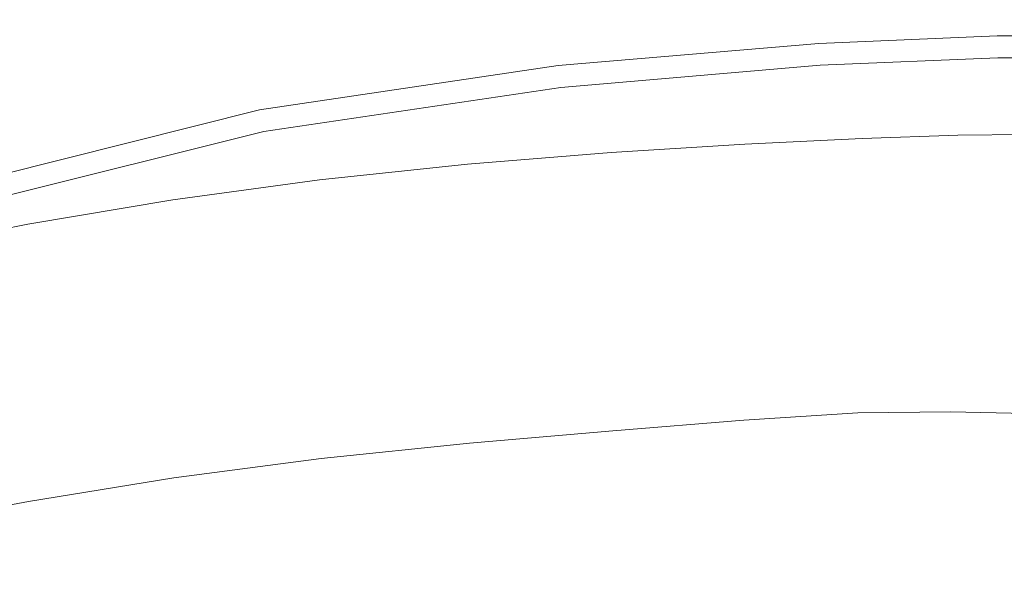
# Model space of a CAD drawing. Extents: x -26 to 22, y -147 to 24.
# Drawn here: x -8 to -2, y 16 to 19 of the extents above; entities that cross this region are included whole.
import ezdxf

# ---------------------------------------------------------------- set-up
doc = ezdxf.new("R2010")
doc.units = 0
doc.header["$LTSCALE"] = 500
doc.header["$MEASUREMENT"] = 0
doc.layers.add('NOVOTERM_GRAFITMAT', color=7, linetype='Continuous')

msp = doc.modelspace()

# ---------------------------------------------------------------- linework, layer by layer
at = {"layer": 'NOVOTERM_GRAFITMAT', "lineweight": 0}
for points, invisible_edges in [([(-10.6721, 20.5675, 5.027), (-8.8704, 18.7658, 5.1095), (-7.2175, 19.18, 5.1095), (-9.0192, 20.9817, 5.027)], 15), ([(-4.9313, 18.8293, 5.3571), (-3.4612, 18.955, 5.3571), (-3.9867, 19.5556, 5.1095), (-5.5318, 19.4299, 5.1095)], 15), ([(-2.455, 18.9969, 5.3571), (-2.7553, 19.5975, 5.1095), (-3.9867, 19.5556, 5.1095), (-3.4612, 18.955, 5.3571)], 7), ([(-2.455, 18.9969, 5.3571), (-1.6807, 18.9969, 5.3571), (-1.6807, 19.5975, 5.1095), (-2.7553, 19.5975, 5.1095)], 14), ([(-4.9313, 18.8293, 5.3571), (-5.5318, 19.4299, 5.1095), (-7.2175, 19.18, 5.1095), (-6.6169, 18.5795, 5.3571)], 7), ([(-8.2699, 18.1652, 5.3571), (-6.6169, 18.5795, 5.3571), (-7.2175, 19.18, 5.1095), (-8.8704, 18.7658, 5.1095)], 15), ([(-2.455, 18.9969, 119.6593), (-2.455, 18.9969, 116.0455), (-3.4612, 18.955, 116.0454), (-3.4612, 18.955, 119.6593)], 15), ([(-2.455, 18.9969, 119.6593), (-3.4612, 18.955, 119.6593), (-3.4593, 18.9243, 122.9296), (-2.4542, 18.9661, 122.9296)], 15), ([(-2.455, 18.9969, 47.5167), (-2.455, 18.9969, 16.062), (-3.4612, 18.955, 16.062), (-3.4612, 18.955, 47.5167)], 15), ([(-2.455, 18.9969, 47.5167), (-3.4612, 18.955, 47.5167), (-3.4612, 18.955, 79.9843), (-2.455, 18.9969, 79.9843)], 15), ([(-2.455, 18.9969, 93.7282), (-2.455, 18.9969, 79.9843), (-3.4612, 18.955, 79.9843), (-3.4612, 18.955, 93.7282)], 15), ([(-2.455, 18.9969, 93.7282), (-3.4612, 18.955, 93.7282), (-3.4612, 18.955, 97.8679), (-2.455, 18.9969, 97.868)], 15), ([(-2.455, 18.9969, 101.5232), (-2.455, 18.9969, 97.868), (-3.4612, 18.955, 97.8679), (-3.4612, 18.955, 101.5231)], 15), ([(-2.455, 18.9969, 101.5232), (-3.4612, 18.955, 101.5231), (-3.4612, 18.955, 104.6342), (-2.455, 18.9969, 104.6342)], 15), ([(-2.455, 18.9969, 107.1417), (-2.455, 18.9969, 104.6342), (-3.4612, 18.955, 104.6342), (-3.4612, 18.955, 107.1416)], 15), ([(-2.455, 18.9969, 107.1417), (-3.4612, 18.955, 107.1416), (-3.4612, 18.955, 109.1704), (-2.455, 18.9969, 109.1704)], 15), ([(-2.455, 18.9969, 110.8455), (-2.455, 18.9969, 109.1704), (-3.4612, 18.955, 109.1704), (-3.4612, 18.955, 110.8455)], 15), ([(-2.455, 18.9969, 110.8455), (-3.4612, 18.955, 110.8455), (-3.4612, 18.955, 112.3437), (-2.455, 18.9969, 112.3438)], 15), ([(-2.455, 18.9969, 113.842), (-2.455, 18.9969, 112.3438), (-3.4612, 18.955, 112.3437), (-3.4612, 18.955, 113.842)], 15), ([(-2.455, 18.9969, 113.842), (-3.4612, 18.955, 113.842), (-3.4612, 18.955, 116.0454), (-2.455, 18.9969, 116.0455)], 15), ([(-2.455, 18.9969, 5.3571), (-3.4612, 18.955, 5.3571), (-3.4612, 18.955, 16.062), (-2.455, 18.9969, 16.062)], 15), ([(-2.455, 18.9969, 119.6593), (-1.6807, 18.9969, 119.6593), (-1.6807, 18.9969, 116.0455), (-2.455, 18.9969, 116.0455)], 15), ([(-2.455, 18.9969, 119.6593), (-2.4542, 18.9661, 122.9296), (-1.6807, 18.9661, 122.9296), (-1.6807, 18.9969, 119.6593)], 15), ([(-2.455, 18.9969, 47.5167), (-1.6807, 18.9969, 47.5167), (-1.6807, 18.9969, 16.062), (-2.455, 18.9969, 16.062)], 15), ([(-2.455, 18.9969, 47.5167), (-2.455, 18.9969, 79.9843), (-1.6807, 18.9969, 79.9843), (-1.6807, 18.9969, 47.5167)], 15), ([(-2.455, 18.9969, 93.7282), (-1.6807, 18.9969, 93.7282), (-1.6807, 18.9969, 79.9843), (-2.455, 18.9969, 79.9843)], 15), ([(-2.455, 18.9969, 93.7282), (-2.455, 18.9969, 97.868), (-1.6807, 18.9969, 97.868), (-1.6807, 18.9969, 93.7282)], 15), ([(-2.455, 18.9969, 101.5232), (-1.6807, 18.9969, 101.5232), (-1.6807, 18.9969, 97.868), (-2.455, 18.9969, 97.868)], 15), ([(-2.455, 18.9969, 101.5232), (-2.455, 18.9969, 104.6342), (-1.6807, 18.9969, 104.6342), (-1.6807, 18.9969, 101.5232)], 15), ([(-2.455, 18.9969, 107.1417), (-1.6807, 18.9969, 107.1417), (-1.6807, 18.9969, 104.6342), (-2.455, 18.9969, 104.6342)], 15), ([(-2.455, 18.9969, 107.1417), (-2.455, 18.9969, 109.1704), (-1.6807, 18.9969, 109.1704), (-1.6807, 18.9969, 107.1417)], 15), ([(-2.455, 18.9969, 110.8455), (-1.6807, 18.9969, 110.8455), (-1.6807, 18.9969, 109.1704), (-2.455, 18.9969, 109.1704)], 15), ([(-2.455, 18.9969, 110.8455), (-2.455, 18.9969, 112.3438), (-1.6807, 18.9969, 112.3438), (-1.6807, 18.9969, 110.8455)], 15), ([(-2.455, 18.9969, 113.842), (-1.6807, 18.9969, 113.842), (-1.6807, 18.9969, 112.3438), (-2.455, 18.9969, 112.3438)], 15), ([(-2.455, 18.9969, 113.842), (-2.455, 18.9969, 116.0455), (-1.6807, 18.9969, 116.0455), (-1.6807, 18.9969, 113.842)], 15), ([(-2.455, 18.9969, 5.3571), (-2.455, 18.9969, 16.062), (-1.6807, 18.9969, 16.062), (-1.6807, 18.9969, 5.3571)], 15), ([(-4.9313, 18.8293, 119.6591), (-4.9275, 18.7987, 122.9294), (-3.4593, 18.9243, 122.9296), (-3.4612, 18.955, 119.6593)], 15), ([(-4.9313, 18.8293, 119.6591), (-3.4612, 18.955, 119.6593), (-3.4612, 18.955, 116.0454), (-4.9313, 18.8293, 116.0453)], 15), ([(-4.9313, 18.8293, 47.5167), (-4.9313, 18.8293, 79.9843), (-3.4612, 18.955, 79.9843), (-3.4612, 18.955, 47.5167)], 15), ([(-4.9313, 18.8293, 47.5167), (-3.4612, 18.955, 47.5167), (-3.4612, 18.955, 16.062), (-4.9313, 18.8293, 16.062)], 15), ([(-4.9313, 18.8293, 107.1416), (-4.9313, 18.8293, 109.1703), (-3.4612, 18.955, 109.1704), (-3.4612, 18.955, 107.1416)], 15), ([(-4.9313, 18.8293, 107.1416), (-3.4612, 18.955, 107.1416), (-3.4612, 18.955, 104.6342), (-4.9313, 18.8293, 104.6342)], 15), ([(-4.9313, 18.8293, 101.5231), (-4.9313, 18.8293, 104.6342), (-3.4612, 18.955, 104.6342), (-3.4612, 18.955, 101.5231)], 15), ([(-4.9313, 18.8293, 101.5231), (-3.4612, 18.955, 101.5231), (-3.4612, 18.955, 97.8679), (-4.9313, 18.8293, 97.8679)], 15), ([(-4.9313, 18.8293, 93.7282), (-4.9313, 18.8293, 97.8679), (-3.4612, 18.955, 97.8679), (-3.4612, 18.955, 93.7282)], 15), ([(-4.9313, 18.8293, 93.7282), (-3.4612, 18.955, 93.7282), (-3.4612, 18.955, 79.9843), (-4.9313, 18.8293, 79.9843)], 15), ([(-4.9313, 18.8293, 110.8454), (-4.9313, 18.8293, 112.3436), (-3.4612, 18.955, 112.3437), (-3.4612, 18.955, 110.8455)], 15), ([(-4.9313, 18.8293, 110.8454), (-3.4612, 18.955, 110.8455), (-3.4612, 18.955, 109.1704), (-4.9313, 18.8293, 109.1703)], 15), ([(-4.9313, 18.8293, 113.8419), (-4.9313, 18.8293, 116.0453), (-3.4612, 18.955, 116.0454), (-3.4612, 18.955, 113.842)], 15), ([(-4.9313, 18.8293, 113.8419), (-3.4612, 18.955, 113.842), (-3.4612, 18.955, 112.3437), (-4.9313, 18.8293, 112.3436)], 15), ([(-4.9313, 18.8293, 5.3571), (-4.9313, 18.8293, 16.062), (-3.4612, 18.955, 16.062), (-3.4612, 18.955, 5.3571)], 7), ([(-2.4519, 18.8737, 124.1026), (-2.4542, 18.9661, 122.9296), (-3.4593, 18.9243, 122.9296), (-3.4536, 18.832, 124.1025)], 7), ([(-2.4519, 18.8737, 124.1026), (-1.6807, 18.8737, 124.1026), (-1.6807, 18.9661, 122.9296), (-2.4542, 18.9661, 122.9296)], 14), ([(-4.9161, 18.7069, 124.1023), (-3.4536, 18.832, 124.1025), (-3.4593, 18.9243, 122.9296), (-4.9275, 18.7987, 122.9294)], 15), ([(-4.9313, 18.8293, 119.6591), (-4.9313, 18.8293, 116.0453), (-6.6169, 18.5795, 116.0451), (-6.6169, 18.5795, 119.6588)], 15), ([(-4.9313, 18.8293, 119.6591), (-6.6169, 18.5795, 119.6588), (-6.6107, 18.5492, 122.9291), (-4.9275, 18.7987, 122.9294)], 15), ([(-4.9313, 18.8293, 47.5167), (-4.9313, 18.8293, 16.062), (-6.6169, 18.5795, 16.062), (-6.6169, 18.5795, 47.5167)], 15), ([(-4.9313, 18.8293, 47.5167), (-6.6169, 18.5795, 47.5167), (-6.6169, 18.5795, 79.9843), (-4.9313, 18.8293, 79.9843)], 15), ([(-4.9313, 18.8293, 107.1416), (-4.9313, 18.8293, 104.6342), (-6.6169, 18.5795, 104.6341), (-6.6169, 18.5795, 107.1414)], 15), ([(-4.9313, 18.8293, 107.1416), (-6.6169, 18.5795, 107.1414), (-6.6169, 18.5795, 109.1701), (-4.9313, 18.8293, 109.1703)], 15), ([(-4.9313, 18.8293, 101.5231), (-4.9313, 18.8293, 97.8679), (-6.6169, 18.5795, 97.8679), (-6.6169, 18.5795, 101.523)], 15), ([(-4.9313, 18.8293, 101.5231), (-6.6169, 18.5795, 101.523), (-6.6169, 18.5795, 104.6341), (-4.9313, 18.8293, 104.6342)], 15), ([(-4.9313, 18.8293, 93.7282), (-4.9313, 18.8293, 79.9843), (-6.6169, 18.5795, 79.9843), (-6.6169, 18.5795, 93.7282)], 15), ([(-4.9313, 18.8293, 93.7282), (-6.6169, 18.5795, 93.7282), (-6.6169, 18.5795, 97.8679), (-4.9313, 18.8293, 97.8679)], 15), ([(-4.9313, 18.8293, 110.8454), (-4.9313, 18.8293, 109.1703), (-6.6169, 18.5795, 109.1701), (-6.6169, 18.5795, 110.8452)], 15), ([(-4.9313, 18.8293, 110.8454), (-6.6169, 18.5795, 110.8452), (-6.6169, 18.5795, 112.3434), (-4.9313, 18.8293, 112.3436)], 15), ([(-4.9313, 18.8293, 113.8419), (-4.9313, 18.8293, 112.3436), (-6.6169, 18.5795, 112.3434), (-6.6169, 18.5795, 113.8417)], 15), ([(-4.9313, 18.8293, 113.8419), (-6.6169, 18.5795, 113.8417), (-6.6169, 18.5795, 116.0451), (-4.9313, 18.8293, 116.0453)], 15), ([(-4.9313, 18.8293, 5.3571), (-6.6169, 18.5795, 5.3571), (-6.6169, 18.5795, 16.062), (-4.9313, 18.8293, 16.062)], 15), ([(-4.9161, 18.7069, 124.1023), (-4.8957, 18.5413, 124.2082), (-3.4434, 18.6655, 124.2085), (-3.4536, 18.832, 124.1025)], 7), ([(-2.4519, 18.8737, 124.1026), (-3.4536, 18.832, 124.1025), (-3.4434, 18.6655, 124.2085), (-2.4479, 18.7069, 124.2086)], 15), ([(-2.4519, 18.8737, 124.1026), (-2.4479, 18.7069, 124.2086), (-1.6807, 18.7069, 124.2086), (-1.6807, 18.8737, 124.1026)], 15), ([(-4.9161, 18.7069, 124.1023), (-4.9275, 18.7987, 122.9294), (-6.6107, 18.5492, 122.9291), (-6.5921, 18.4585, 124.1019)], 15), ([(-4.9161, 18.7069, 124.1023), (-6.5921, 18.4585, 124.1019), (-6.5585, 18.295, 124.2078), (-4.8957, 18.5413, 124.2082)], 14), ([(-4.8646, 18.2894, 124.2777), (-3.4278, 18.4122, 124.2781), (-3.4434, 18.6655, 124.2085), (-4.8957, 18.5413, 124.2082)], 15), ([(-2.4416, 18.4531, 124.2782), (-2.4479, 18.7069, 124.2086), (-3.4434, 18.6655, 124.2085), (-3.4278, 18.4122, 124.2781)], 15), ([(-2.4416, 18.4531, 124.2782), (-1.6807, 18.4531, 124.2782), (-1.6807, 18.7069, 124.2086), (-2.4479, 18.7069, 124.2086)], 15), ([(-8.2699, 18.1652, 119.6584), (-8.2609, 18.1357, 122.9285), (-6.6107, 18.5492, 122.9291), (-6.6169, 18.5795, 119.6588)], 15), ([(-8.2699, 18.1652, 119.6584), (-6.6169, 18.5795, 119.6588), (-6.6169, 18.5795, 116.0451), (-8.2699, 18.1652, 116.0447)], 15), ([(-8.2699, 18.1652, 47.5167), (-8.2699, 18.1652, 79.9843), (-6.6169, 18.5795, 79.9843), (-6.6169, 18.5795, 47.5167)], 15), ([(-8.2699, 18.1652, 47.5167), (-6.6169, 18.5795, 47.5167), (-6.6169, 18.5795, 16.062), (-8.2699, 18.1652, 16.062)], 15), ([(-8.2699, 18.1652, 107.1412), (-8.2699, 18.1652, 109.1699), (-6.6169, 18.5795, 109.1701), (-6.6169, 18.5795, 107.1414)], 15), ([(-8.2699, 18.1652, 107.1412), (-6.6169, 18.5795, 107.1414), (-6.6169, 18.5795, 104.6341), (-8.2699, 18.1652, 104.6339)], 15), ([(-8.2699, 18.1652, 101.5229), (-8.2699, 18.1652, 104.6339), (-6.6169, 18.5795, 104.6341), (-6.6169, 18.5795, 101.523)], 15), ([(-8.2699, 18.1652, 101.5229), (-6.6169, 18.5795, 101.523), (-6.6169, 18.5795, 97.8679), (-8.2699, 18.1652, 97.8678)], 15), ([(-8.2699, 18.1652, 93.7281), (-8.2699, 18.1652, 97.8678), (-6.6169, 18.5795, 97.8679), (-6.6169, 18.5795, 93.7282)], 15), ([(-8.2699, 18.1652, 93.7281), (-6.6169, 18.5795, 93.7282), (-6.6169, 18.5795, 79.9843), (-8.2699, 18.1652, 79.9843)], 15), ([(-8.2699, 18.1652, 110.8449), (-8.2699, 18.1652, 112.3431), (-6.6169, 18.5795, 112.3434), (-6.6169, 18.5795, 110.8452)], 15), ([(-8.2699, 18.1652, 110.8449), (-6.6169, 18.5795, 110.8452), (-6.6169, 18.5795, 109.1701), (-8.2699, 18.1652, 109.1699)], 15), ([(-8.2699, 18.1652, 113.8413), (-8.2699, 18.1652, 116.0447), (-6.6169, 18.5795, 116.0451), (-6.6169, 18.5795, 113.8417)], 15), ([(-8.2699, 18.1652, 113.8413), (-6.6169, 18.5795, 113.8417), (-6.6169, 18.5795, 112.3434), (-8.2699, 18.1652, 112.3431)], 15), ([(-8.2699, 18.1652, 5.3571), (-8.2699, 18.1652, 16.062), (-6.6169, 18.5795, 16.062), (-6.6169, 18.5795, 5.3571)], 7), ([(-8.2341, 18.0471, 124.1014), (-6.5921, 18.4585, 124.1019), (-6.6107, 18.5492, 122.9291), (-8.2609, 18.1357, 122.9285)], 15), ([(-4.8646, 18.2894, 124.2777), (-4.8957, 18.5413, 124.2082), (-6.5585, 18.295, 124.2078), (-6.5075, 18.0463, 124.2772)], 15), ([(-3.8851, 18.4174, 148.9432), (-3.2202, 18.449, 148.9474), (-3.2202, 18.5008, 147.4504), (-3.8851, 18.4691, 147.4449)], 15), ([(-3.8851, 18.4691, 147.4449), (-3.2202, 18.5008, 147.4504), (-3.2202, 18.5008, 145.5401), (-3.8851, 18.4691, 145.5331)], 15), ([(-3.885, 18.4683, 140.486), (-3.8851, 18.4691, 143.1045), (-3.2202, 18.5008, 143.1134), (-3.2202, 18.5, 140.497)], 15), ([(-3.8851, 18.4691, 143.1045), (-3.8851, 18.4691, 145.5331), (-3.2202, 18.5008, 145.5401), (-3.2202, 18.5008, 143.1134)], 15), ([(-3.885, 18.4683, 140.486), (-3.2202, 18.5, 140.497), (-3.2201, 18.4977, 138.0174), (-3.8848, 18.466, 138.0045)], 15), ([(-3.8848, 18.466, 138.0045), (-3.2201, 18.4977, 138.0174), (-3.2198, 18.4931, 136.0012), (-3.8844, 18.4614, 135.9866)], 15), ([(-2.6795, 18.468, 148.95), (-2.6795, 18.5198, 147.4536), (-3.2202, 18.5008, 147.4504), (-3.2202, 18.449, 148.9474)], 15), ([(-2.6795, 18.5198, 147.4536), (-2.6795, 18.5198, 145.5442), (-3.2202, 18.5008, 145.5401), (-3.2202, 18.5008, 147.4504)], 15), ([(-2.6795, 18.519, 140.5036), (-3.2202, 18.5, 140.497), (-3.2202, 18.5008, 143.1134), (-2.6795, 18.5198, 143.1188)], 15), ([(-2.6795, 18.5198, 143.1188), (-3.2202, 18.5008, 143.1134), (-3.2202, 18.5008, 145.5401), (-2.6795, 18.5198, 145.5442)], 15), ([(-2.6795, 18.519, 140.5036), (-2.6794, 18.5167, 138.0252), (-3.2201, 18.4977, 138.0174), (-3.2202, 18.5, 140.497)], 15), ([(-2.6794, 18.5167, 138.0252), (-2.6793, 18.5121, 136.0099), (-3.2198, 18.4931, 136.0012), (-3.2201, 18.4977, 138.0174)], 15), ([(-2.679, 18.5044, 134.7842), (-3.2193, 18.4854, 134.7749), (-3.2198, 18.4931, 136.0012), (-2.6793, 18.5121, 136.0099)], 15), ([(-2.6787, 18.4933, 134.1513), (-3.2187, 18.4743, 134.1417), (-3.2193, 18.4854, 134.7749), (-2.679, 18.5044, 134.7842)], 15), ([(-2.1956, 18.4741, 148.9508), (-2.1956, 18.5258, 147.4547), (-2.6795, 18.5198, 147.4536), (-2.6795, 18.468, 148.95)], 15), ([(-2.1956, 18.5258, 147.4547), (-2.1956, 18.5258, 145.5456), (-2.6795, 18.5198, 145.5442), (-2.6795, 18.5198, 147.4536)], 15), ([(-2.1956, 18.5251, 140.5057), (-2.6795, 18.519, 140.5036), (-2.6795, 18.5198, 143.1188), (-2.1956, 18.5258, 143.1205)], 15), ([(-2.1956, 18.5258, 143.1205), (-2.6795, 18.5198, 143.1188), (-2.6795, 18.5198, 145.5442), (-2.1956, 18.5258, 145.5456)], 15), ([(-2.1956, 18.5251, 140.5057), (-2.1956, 18.5228, 138.0277), (-2.6794, 18.5167, 138.0252), (-2.6795, 18.519, 140.5036)], 15), ([(-2.1956, 18.5228, 138.0277), (-2.1956, 18.5181, 136.0127), (-2.6793, 18.5121, 136.0099), (-2.6794, 18.5167, 138.0252)], 15), ([(-2.1956, 18.5104, 134.7871), (-2.679, 18.5044, 134.7842), (-2.6793, 18.5121, 136.0099), (-2.1956, 18.5181, 136.0127)], 15), ([(-2.1956, 18.4994, 134.1543), (-2.6787, 18.4933, 134.1513), (-2.679, 18.5044, 134.7842), (-2.1956, 18.5104, 134.7871)], 15), ([(-2.1956, 18.4994, 134.1543), (-2.1956, 18.4845, 133.9177), (-2.6784, 18.4785, 133.9146), (-2.6787, 18.4933, 134.1513)], 15), ([(-8.2341, 18.0471, 124.1014), (-8.1856, 17.8874, 124.2073), (-6.5585, 18.295, 124.2078), (-6.5921, 18.4585, 124.1019)], 7), ([(-2.4416, 18.4531, 124.2782), (-3.4278, 18.4122, 124.2781), (-4.4782, 17.0777, 124.3053), (-4.8445, 15.6288, 124.314)], 15), ([(-2.4416, 18.4531, 124.2782), (-4.8445, 15.6288, 124.314), (-1.6807, 14.806, 124.3143), (-1.6807, 18.4531, 124.2782)], 15), ([(-4.641, 18.37, 148.9368), (-3.8851, 18.4174, 148.9432), (-3.8851, 18.4691, 147.4449), (-4.641, 18.4216, 147.4368)], 15), ([(-4.641, 18.4216, 147.4368), (-3.8851, 18.4691, 147.4449), (-3.8851, 18.4691, 145.5331), (-4.641, 18.4216, 145.5227)], 15), ([(-4.6409, 18.4209, 140.4696), (-4.641, 18.4216, 143.0912), (-3.8851, 18.4691, 143.1045), (-3.885, 18.4683, 140.486)], 15), ([(-4.641, 18.4216, 143.0912), (-4.641, 18.4216, 145.5227), (-3.8851, 18.4691, 145.5331), (-3.8851, 18.4691, 143.1045)], 15), ([(-4.6409, 18.4209, 140.4696), (-3.885, 18.4683, 140.486), (-3.8848, 18.466, 138.0045), (-4.6406, 18.4186, 137.985)], 15), ([(-4.6406, 18.4186, 137.985), (-3.8848, 18.466, 138.0045), (-3.8844, 18.4614, 135.9866), (-4.64, 18.414, 135.9648)], 15), ([(-4.639, 18.4063, 134.7361), (-4.64, 18.414, 135.9648), (-3.8844, 18.4614, 135.9866), (-3.8837, 18.4537, 134.7593)], 15), ([(-4.6377, 18.3953, 134.1017), (-4.639, 18.4063, 134.7361), (-3.8837, 18.4537, 134.7593), (-3.8827, 18.4427, 134.1257)], 15), ([(-4.6377, 18.3953, 134.1017), (-3.8827, 18.4427, 134.1257), (-3.8816, 18.4279, 133.8888), (-4.6361, 18.3806, 133.8646)], 15), ([(-3.8851, 18.4174, 148.9432), (-3.8851, 18.2623, 150.131), (-3.2202, 18.2938, 150.1343), (-3.2202, 18.449, 148.9474)], 15), ([(-3.8837, 18.4537, 134.7593), (-3.8844, 18.4614, 135.9866), (-3.2198, 18.4931, 136.0012), (-3.2193, 18.4854, 134.7749)], 15), ([(-3.8827, 18.4427, 134.1257), (-3.8837, 18.4537, 134.7593), (-3.2193, 18.4854, 134.7749), (-3.2187, 18.4743, 134.1417)], 15), ([(-3.8827, 18.4427, 134.1257), (-3.2187, 18.4743, 134.1417), (-3.218, 18.4595, 133.9049), (-3.8816, 18.4279, 133.8888)], 15), ([(-3.8816, 18.4279, 133.8888), (-3.218, 18.4595, 133.9049), (-3.2171, 18.4407, 133.8678), (-3.8802, 18.4091, 133.8517)], 15), ([(-3.8787, 18.3859, 133.8176), (-3.8802, 18.4091, 133.8517), (-3.2171, 18.4407, 133.8678), (-3.2161, 18.4175, 133.8337)], 15), ([(-2.6795, 18.468, 148.95), (-3.2202, 18.449, 148.9474), (-3.2202, 18.2938, 150.1343), (-2.6795, 18.3127, 150.1362)], 15), ([(-2.6787, 18.4933, 134.1513), (-2.6784, 18.4785, 133.9146), (-3.218, 18.4595, 133.9049), (-3.2187, 18.4743, 134.1417)], 15), ([(-2.6784, 18.4785, 133.9146), (-2.678, 18.4597, 133.8775), (-3.2171, 18.4407, 133.8678), (-3.218, 18.4595, 133.9049)], 15), ([(-2.6775, 18.4365, 133.8434), (-3.2161, 18.4175, 133.8337), (-3.2171, 18.4407, 133.8678), (-2.678, 18.4597, 133.8775)], 15), ([(-2.1956, 18.4741, 148.9508), (-2.6795, 18.468, 148.95), (-2.6795, 18.3127, 150.1362), (-2.1956, 18.3187, 150.1369)], 15), ([(-2.1956, 18.4845, 133.9177), (-2.1956, 18.4657, 133.8806), (-2.678, 18.4597, 133.8775), (-2.6784, 18.4785, 133.9146)], 15), ([(-2.1956, 18.4425, 133.8465), (-2.6775, 18.4365, 133.8434), (-2.678, 18.4597, 133.8775), (-2.1956, 18.4657, 133.8806)], 15), ([(-2.1814, 18.3061, 133.7594), (-2.6656, 18.3182, 133.7658), (-2.6775, 18.4365, 133.8434), (-2.1956, 18.4425, 133.8465)], 11), ([(-4.8646, 18.2894, 124.2777), (-6.6472, 15.5071, 124.3136), (-4.4782, 17.0777, 124.3053), (-3.4278, 18.4122, 124.2781)], 15), ([(-4.641, 18.37, 148.9368), (-4.641, 18.4216, 147.4368), (-5.4548, 18.3554, 147.4255), (-5.4548, 18.3039, 148.928)], 15), ([(-4.641, 18.4216, 147.4368), (-4.641, 18.4216, 145.5227), (-5.4548, 18.3554, 145.5081), (-5.4548, 18.3554, 147.4255)], 15), ([(-4.6409, 18.4209, 140.4696), (-5.4547, 18.3546, 140.4466), (-5.4548, 18.3554, 143.0726), (-4.641, 18.4216, 143.0912)], 15), ([(-4.641, 18.4216, 143.0912), (-5.4548, 18.3554, 143.0726), (-5.4548, 18.3554, 145.5081), (-4.641, 18.4216, 145.5227)], 15), ([(-4.6409, 18.4209, 140.4696), (-4.6406, 18.4186, 137.985), (-5.4543, 18.3524, 137.9579), (-5.4547, 18.3546, 140.4466)], 15), ([(-4.6406, 18.4186, 137.985), (-4.64, 18.414, 135.9648), (-5.4535, 18.3478, 135.9344), (-5.4543, 18.3524, 137.9579)], 15), ([(-4.639, 18.4063, 134.7361), (-5.4523, 18.3402, 134.7036), (-5.4535, 18.3478, 135.9344), (-4.64, 18.414, 135.9648)], 15), ([(-4.6377, 18.3953, 134.1017), (-5.4505, 18.3292, 134.0683), (-5.4523, 18.3402, 134.7036), (-4.639, 18.4063, 134.7361)], 15), ([(-4.6377, 18.3953, 134.1017), (-4.6361, 18.3806, 133.8646), (-5.4484, 18.3145, 133.8308), (-5.4505, 18.3292, 134.0683)], 15), ([(-4.641, 18.37, 148.9368), (-4.641, 18.2151, 150.126), (-3.8851, 18.2623, 150.131), (-3.8851, 18.4174, 148.9432)], 15), ([(-4.6361, 18.3806, 133.8646), (-3.8816, 18.4279, 133.8888), (-3.8802, 18.4091, 133.8517), (-4.6341, 18.3618, 133.8275)], 15), ([(-4.632, 18.3387, 133.7934), (-4.6341, 18.3618, 133.8275), (-3.8802, 18.4091, 133.8517), (-3.8787, 18.3859, 133.8176)], 15), ([(-4.5527, 18.2049, 133.7077), (-4.632, 18.3387, 133.7934), (-3.8787, 18.3859, 133.8176), (-3.8283, 18.2693, 133.7408)], 13), ([(-3.8283, 18.2693, 133.7408), (-3.8787, 18.3859, 133.8176), (-3.2161, 18.4175, 133.8337), (-3.1968, 18.3178, 133.7658)], 13), ([(-2.6656, 18.3182, 133.7658), (-3.1968, 18.3178, 133.7658), (-3.2161, 18.4175, 133.8337), (-2.6775, 18.4365, 133.8434)], 11), ([(-5.4548, 18.3039, 148.928), (-5.4548, 18.3554, 147.4255), (-6.2936, 18.2673, 147.4104), (-6.2936, 18.2159, 148.9162)], 15), ([(-5.4548, 18.3554, 147.4255), (-5.4548, 18.3554, 145.5081), (-6.2936, 18.2673, 145.4888), (-6.2936, 18.2673, 147.4104)], 15), ([(-5.4547, 18.3546, 140.4466), (-6.2934, 18.2666, 140.4161), (-6.2936, 18.2673, 143.0479), (-5.4548, 18.3554, 143.0726)], 15), ([(-5.4548, 18.3554, 143.0726), (-6.2936, 18.2673, 143.0479), (-6.2936, 18.2673, 145.4888), (-5.4548, 18.3554, 145.5081)], 15), ([(-5.4547, 18.3546, 140.4466), (-5.4543, 18.3524, 137.9579), (-6.2929, 18.2643, 137.9219), (-6.2934, 18.2666, 140.4161)], 15), ([(-5.4543, 18.3524, 137.9579), (-5.4535, 18.3478, 135.9344), (-6.2919, 18.2598, 135.8938), (-6.2929, 18.2643, 137.9219)], 15), ([(-5.4523, 18.3402, 134.7036), (-6.2903, 18.2522, 134.6605), (-6.2919, 18.2598, 135.8938), (-5.4535, 18.3478, 135.9344)], 15), ([(-5.4505, 18.3292, 134.0683), (-6.2882, 18.2413, 134.0238), (-6.2903, 18.2522, 134.6605), (-5.4523, 18.3402, 134.7036)], 15), ([(-5.4505, 18.3292, 134.0683), (-5.4484, 18.3145, 133.8308), (-6.2855, 18.2267, 133.786), (-6.2882, 18.2413, 134.0238)], 15), ([(-4.641, 18.37, 148.9368), (-5.4548, 18.3039, 148.928), (-5.4548, 18.1493, 150.1191), (-4.641, 18.2151, 150.126)], 15), ([(-4.6361, 18.3806, 133.8646), (-4.6341, 18.3618, 133.8275), (-5.4459, 18.2958, 133.7938), (-5.4484, 18.3145, 133.8308)], 15), ([(-4.632, 18.3387, 133.7934), (-5.4431, 18.2727, 133.7597), (-5.4459, 18.2958, 133.7938), (-4.6341, 18.3618, 133.8275)], 15), ([(-4.5527, 18.2049, 133.7077), (-5.3625, 18.157, 133.6835), (-5.4431, 18.2727, 133.7597), (-4.632, 18.3387, 133.7934)], 11), ([(-8.112, 17.6447, 124.2766), (-6.5075, 18.0463, 124.2772), (-6.5585, 18.295, 124.2078), (-8.1856, 17.8874, 124.2073)], 15), ([(-4.8646, 18.2894, 124.2777), (-6.5075, 18.0463, 124.2772), (-7.0895, 16.7383, 124.3046), (-6.6472, 15.5071, 124.3136)], 15), ([(-5.4548, 18.3039, 148.928), (-6.2936, 18.2159, 148.9162), (-6.2936, 18.0617, 150.11), (-5.4548, 18.1493, 150.1191)], 15), ([(-5.4484, 18.3145, 133.8308), (-5.4459, 18.2958, 133.7938), (-6.2823, 18.208, 133.749), (-6.2855, 18.2267, 133.786)], 15), ([(-5.4431, 18.2727, 133.7597), (-6.2788, 18.185, 133.715), (-6.2823, 18.208, 133.749), (-5.4459, 18.2958, 133.7938)], 15), ([(-5.3625, 18.157, 133.6835), (-6.1912, 18.0888, 133.6488), (-6.2788, 18.185, 133.715), (-5.4431, 18.2727, 133.7597)], 11), ([(-3.8851, 18.2623, 150.131), (-3.8851, 17.952, 151.1114), (-3.2202, 17.9833, 151.1139), (-3.2202, 18.2938, 150.1343)], 15), ([(-3.8283, 18.2693, 133.7408), (-3.1968, 18.3178, 133.7658), (-3.1407, 18.0694, 133.6273), (-3.6803, 17.97, 133.5759)], 15), ([(-2.6795, 18.3127, 150.1362), (-3.2202, 18.2938, 150.1343), (-3.2202, 17.9833, 151.1139), (-2.6795, 18.002, 151.1154)], 15), ([(-2.6656, 18.3182, 133.7658), (-2.6308, 18.0142, 133.5984), (-3.1407, 18.0694, 133.6273), (-3.1968, 18.3178, 133.7658)], 15), ([(-2.1956, 18.3187, 150.1369), (-2.6795, 18.3127, 150.1362), (-2.6795, 18.002, 151.1154), (-2.1956, 18.008, 151.1159)], 15), ([(-2.1814, 18.3061, 133.7594), (-2.1388, 17.9476, 133.5637), (-2.6308, 18.0142, 133.5984), (-2.6656, 18.3182, 133.7658)], 15), ([(-7.1241, 18.1032, 148.9011), (-6.2936, 18.2159, 148.9162), (-6.2936, 18.2673, 147.4104), (-7.1241, 18.1544, 147.391)], 15), ([(-7.1241, 18.1544, 147.391), (-6.2936, 18.2673, 147.4104), (-6.2936, 18.2673, 145.4888), (-7.1241, 18.1544, 145.464)], 15), ([(-7.1239, 18.1537, 140.3769), (-7.1241, 18.1544, 143.0162), (-6.2936, 18.2673, 143.0479), (-6.2934, 18.2666, 140.4161)], 15), ([(-7.1241, 18.1544, 143.0162), (-7.1241, 18.1544, 145.464), (-6.2936, 18.2673, 145.4888), (-6.2936, 18.2673, 143.0479)], 15), ([(-7.1239, 18.1537, 140.3769), (-6.2934, 18.2666, 140.4161), (-6.2929, 18.2643, 137.9219), (-7.1233, 18.1514, 137.8757)], 15), ([(-7.1233, 18.1514, 137.8757), (-6.2929, 18.2643, 137.9219), (-6.2919, 18.2598, 135.8938), (-7.1222, 18.1469, 135.8419)], 15), ([(-7.1202, 18.1394, 134.6051), (-7.1222, 18.1469, 135.8419), (-6.2919, 18.2598, 135.8938), (-6.2903, 18.2522, 134.6605)], 15), ([(-7.1175, 18.1286, 133.9668), (-7.1202, 18.1394, 134.6051), (-6.2903, 18.2522, 134.6605), (-6.2882, 18.2413, 134.0238)], 15), ([(-7.1175, 18.1286, 133.9668), (-6.2882, 18.2413, 134.0238), (-6.2855, 18.2267, 133.786), (-7.1142, 18.114, 133.7285)], 15), ([(-7.1142, 18.114, 133.7285), (-6.2855, 18.2267, 133.786), (-6.2823, 18.208, 133.749), (-7.1104, 18.0955, 133.6915)], 15), ([(-4.641, 18.2151, 150.126), (-4.641, 17.9053, 151.1076), (-3.8851, 17.952, 151.1114), (-3.8851, 18.2623, 150.131)], 15), ([(-4.5527, 18.2049, 133.7077), (-3.8283, 18.2693, 133.7408), (-3.6803, 17.97, 133.5759), (-4.3191, 17.8543, 133.516)], 15), ([(-7.1241, 18.1032, 148.9011), (-7.1241, 17.9495, 150.0982), (-6.2936, 18.0617, 150.11), (-6.2936, 18.2159, 148.9162)], 15), ([(-7.1061, 18.0726, 133.6575), (-7.1104, 18.0955, 133.6915), (-6.2823, 18.208, 133.749), (-6.2788, 18.185, 133.715)], 15), ([(-6.9722, 17.9634, 133.5845), (-7.1061, 18.0726, 133.6575), (-6.2788, 18.185, 133.715), (-6.1912, 18.0888, 133.6488)], 13), ([(-4.641, 18.2151, 150.126), (-5.4548, 18.1493, 150.1191), (-5.4548, 17.84, 151.1024), (-4.641, 17.9053, 151.1076)], 15), ([(-4.5527, 18.2049, 133.7077), (-4.3191, 17.8543, 133.516), (-5.1265, 17.8605, 133.5199), (-5.3625, 18.157, 133.6835)], 15), ([(-7.9445, 17.9659, 148.8827), (-7.1241, 18.1032, 148.9011), (-7.1241, 18.1544, 147.391), (-7.9445, 18.017, 147.3675)], 15), ([(-7.9445, 18.017, 147.3675), (-7.1241, 18.1544, 147.391), (-7.1241, 18.1544, 145.464), (-7.9445, 18.017, 145.4339)], 15), ([(-7.9443, 18.0162, 140.3292), (-7.9445, 18.017, 142.9776), (-7.1241, 18.1544, 143.0162), (-7.1239, 18.1537, 140.3769)], 15), ([(-7.9445, 18.017, 142.9776), (-7.9445, 18.017, 145.4339), (-7.1241, 18.1544, 145.464), (-7.1241, 18.1544, 143.0162)], 15), ([(-7.9443, 18.0162, 140.3292), (-7.1239, 18.1537, 140.3769), (-7.1233, 18.1514, 137.8757), (-7.9436, 18.014, 137.8194)], 15), ([(-7.9436, 18.014, 137.8194), (-7.1233, 18.1514, 137.8757), (-7.1222, 18.1469, 135.8419), (-7.9422, 18.0095, 135.7787)], 15), ([(-7.9399, 18.0021, 134.5378), (-7.9422, 18.0095, 135.7787), (-7.1222, 18.1469, 135.8419), (-7.1202, 18.1394, 134.6051)], 15), ([(-7.9367, 17.9914, 133.8975), (-7.9399, 18.0021, 134.5378), (-7.1202, 18.1394, 134.6051), (-7.1175, 18.1286, 133.9668)], 15), ([(-7.9367, 17.9914, 133.8975), (-7.1175, 18.1286, 133.9668), (-7.1142, 18.114, 133.7285), (-7.9328, 17.977, 133.6584)], 15), ([(-7.9328, 17.977, 133.6584), (-7.1142, 18.114, 133.7285), (-7.1104, 18.0955, 133.6915), (-7.9282, 17.9586, 133.6216)], 15), ([(-5.4548, 18.1493, 150.1191), (-6.2936, 18.0617, 150.11), (-6.2936, 17.7533, 151.0954), (-5.4548, 17.84, 151.1024)], 15), ([(-5.3625, 18.157, 133.6835), (-5.1265, 17.8605, 133.5199), (-5.9356, 17.8505, 133.5155), (-6.1912, 18.0888, 133.6488)], 15), ([(-7.9445, 17.9659, 148.8827), (-7.9445, 17.8128, 150.0839), (-7.1241, 17.9495, 150.0982), (-7.1241, 18.1032, 148.9011)], 15), ([(-7.9231, 17.9358, 133.5877), (-7.9282, 17.9586, 133.6216), (-7.1104, 18.0955, 133.6915), (-7.1061, 18.0726, 133.6575)], 15), ([(-7.7501, 17.8131, 133.5076), (-7.9231, 17.9358, 133.5877), (-7.1061, 18.0726, 133.6575), (-6.9722, 17.9634, 133.5845)], 13), ([(-7.1241, 17.9495, 150.0982), (-7.1241, 17.642, 151.0864), (-6.2936, 17.7533, 151.0954), (-6.2936, 18.0617, 150.11)], 15), ([(-6.9722, 17.9634, 133.5845), (-6.1912, 18.0888, 133.6488), (-5.9356, 17.8505, 133.5155), (-6.5794, 17.6857, 133.4307)], 15), ([(-3.6803, 17.97, 133.5759), (-3.1407, 18.0694, 133.6273), (-3.0421, 17.7052, 133.4353), (-3.3318, 17.4512, 133.3029)], 15), ([(-2.6308, 18.0142, 133.5984), (-2.62, 17.4812, 133.3183), (-3.0421, 17.7052, 133.4353), (-3.1407, 18.0694, 133.6273)], 15), ([(-8.112, 17.6447, 124.2766), (-9.0578, 15.0289, 124.3127), (-7.0895, 16.7383, 124.3046), (-6.5075, 18.0463, 124.2772)], 15), ([(-7.9445, 17.9659, 148.8827), (-7.9445, 18.017, 147.3675), (-8.7529, 17.8553, 147.3398), (-8.7529, 17.8045, 148.8611)], 15), ([(-7.9445, 18.017, 147.3675), (-7.9445, 18.017, 145.4339), (-8.7529, 17.8553, 145.3984), (-8.7529, 17.8553, 147.3398)], 15), ([(-7.9443, 18.0162, 140.3292), (-8.7526, 17.8546, 140.2732), (-8.7529, 17.8553, 142.9322), (-7.9445, 18.017, 142.9776)], 15), ([(-7.9445, 18.017, 142.9776), (-8.7529, 17.8553, 142.9322), (-8.7529, 17.8553, 145.3984), (-7.9445, 18.017, 145.4339)], 15), ([(-7.9443, 18.0162, 140.3292), (-7.9436, 18.014, 137.8194), (-8.7518, 17.8524, 137.7533), (-8.7526, 17.8546, 140.2732)], 15), ([(-7.9436, 18.014, 137.8194), (-7.9422, 18.0095, 135.7787), (-8.7501, 17.848, 135.7044), (-8.7518, 17.8524, 137.7533)], 15), ([(-7.9399, 18.0021, 134.5378), (-8.7474, 17.8407, 134.4586), (-8.7501, 17.848, 135.7044), (-7.9422, 18.0095, 135.7787)], 15), ([(-7.9367, 17.9914, 133.8975), (-8.7437, 17.8301, 133.8159), (-8.7474, 17.8407, 134.4586), (-7.9399, 18.0021, 134.5378)], 15), ([(-2.6795, 17.4842, 151.9906), (-2.6795, 18.002, 151.1154), (-3.2202, 17.9833, 151.1139), (-3.2202, 17.4658, 151.9895)], 15), ([(-2.1956, 17.4901, 151.9909), (-2.1956, 18.008, 151.1159), (-2.6795, 18.002, 151.1154), (-2.6795, 17.4842, 151.9906)], 15), ([(-2.1388, 17.9476, 133.5637), (-2.0563, 17.2818, 133.2151), (-2.62, 17.4812, 133.3183), (-2.6308, 18.0142, 133.5984)], 15), ([(-7.9445, 17.9659, 148.8827), (-8.7529, 17.8045, 148.8611), (-8.7529, 17.6522, 150.0671), (-7.9445, 17.8128, 150.0839)], 15), ([(-7.9367, 17.9914, 133.8975), (-7.9328, 17.977, 133.6584), (-8.7392, 17.8158, 133.5762), (-8.7437, 17.8301, 133.8159)], 15), ([(-7.9328, 17.977, 133.6584), (-7.9282, 17.9586, 133.6216), (-8.7338, 17.7976, 133.5394), (-8.7392, 17.8158, 133.5762)], 15), ([(-7.9231, 17.9358, 133.5877), (-8.7279, 17.775, 133.5055), (-8.7338, 17.7976, 133.5394), (-7.9282, 17.9586, 133.6216)], 15), ([(-7.9445, 17.8128, 150.0839), (-7.9445, 17.5066, 151.0755), (-7.1241, 17.642, 151.0864), (-7.1241, 17.9495, 150.0982)], 15), ([(-7.7501, 17.8131, 133.5076), (-6.9722, 17.9634, 133.5845), (-6.5794, 17.6857, 133.4307), (-7.2418, 17.4946, 133.3323)], 15), ([(-4.641, 17.389, 151.9849), (-3.8851, 17.435, 151.9877), (-3.8851, 17.952, 151.1114), (-4.641, 17.9053, 151.1076)], 15), ([(-4.3191, 17.8543, 133.516), (-3.6803, 17.97, 133.5759), (-3.3318, 17.4512, 133.3029), (-3.8742, 17.2033, 133.175)], 15), ([(-3.8851, 17.435, 151.9877), (-3.2202, 17.4658, 151.9895), (-3.2202, 17.9833, 151.1139), (-3.8851, 17.952, 151.1114)], 15), ([(-7.7501, 17.8131, 133.5076), (-8.5695, 17.6703, 133.4348), (-8.7279, 17.775, 133.5055), (-7.9231, 17.9358, 133.5877)], 11), ([(-4.641, 17.389, 151.9849), (-4.641, 17.9053, 151.1076), (-5.4548, 17.84, 151.1024), (-5.4548, 17.3247, 151.9811)], 15), ([(-6.5794, 17.6857, 133.4307), (-5.9356, 17.8505, 133.5155), (-5.5443, 17.5029, 133.332), (-5.7774, 17.2157, 133.1826)], 15), ([(-5.4548, 17.3247, 151.9811), (-5.4548, 17.84, 151.1024), (-6.2936, 17.7533, 151.0954), (-6.2936, 17.2392, 151.9761)], 15), ([(-5.1265, 17.8605, 133.5199), (-4.792, 17.3343, 133.2432), (-5.5443, 17.5029, 133.332), (-5.9356, 17.8505, 133.5155)], 15), ([(-4.3191, 17.8543, 133.516), (-3.8742, 17.2033, 133.175), (-4.792, 17.3343, 133.2432), (-5.1265, 17.8605, 133.5199)], 15), ([(-7.9445, 17.8128, 150.0839), (-8.7529, 17.6522, 150.0671), (-8.7529, 17.3474, 151.0626), (-7.9445, 17.5066, 151.0755)], 15), ([(-7.7501, 17.8131, 133.5076), (-7.2418, 17.4946, 133.3323), (-8.1068, 17.4054, 133.2875), (-8.5695, 17.6703, 133.4348)], 15), ([(-7.1241, 17.1296, 151.9696), (-6.2936, 17.2392, 151.9761), (-6.2936, 17.7533, 151.0954), (-7.1241, 17.642, 151.0864)], 15), ([(-7.2418, 17.4946, 133.3323), (-6.5794, 17.6857, 133.4307), (-5.7774, 17.2157, 133.1826), (-6.2681, 16.905, 133.0227)], 15), ([(-2.6797, 16.6761, 132.9022), (-3.3318, 17.4512, 133.3029), (-3.0421, 17.7052, 133.4353), (-2.62, 17.4812, 133.3183)], 15), ([(-7.9445, 16.9962, 151.9617), (-7.1241, 17.1296, 151.9696), (-7.1241, 17.642, 151.0864), (-7.9445, 17.5066, 151.0755)], 15), ([(-7.9445, 16.9962, 151.9617), (-7.9445, 17.5066, 151.0755), (-8.7529, 17.3474, 151.0626), (-8.7529, 16.8394, 151.9524)], 15), ([(-7.2418, 17.4946, 133.3323), (-6.2681, 16.905, 133.0227), (-7.3579, 16.9257, 133.0345), (-8.1068, 17.4054, 133.2875)], 15), ([(-4.4159, 16.5294, 132.8273), (-5.7774, 17.2157, 133.1826), (-5.5443, 17.5029, 133.332), (-4.792, 17.3343, 133.2432)], 15), ([(-3.8852, 16.8304, 152.7233), (-3.2415, 16.8703, 152.7158), (-3.2202, 17.4658, 151.9895), (-3.8851, 17.435, 151.9877)], 14), ([(-3.1612, 16.1688, 132.6415), (-3.8742, 17.2033, 133.175), (-3.3318, 17.4512, 133.3029), (-2.6797, 16.6761, 132.9022)], 15), ([(-2.7173, 16.8773, 152.7253), (-2.6795, 17.4842, 151.9906), (-3.2202, 17.4658, 151.9895), (-3.2415, 16.8703, 152.7158)], 7), ([(-2.2439, 16.8661, 152.7386), (-2.1956, 17.4901, 151.9909), (-2.6795, 17.4842, 151.9906), (-2.7173, 16.8773, 152.7253)], 7), ([(-1.9225, 16.2237, 132.6695), (-2.6797, 16.6761, 132.9022), (-2.62, 17.4812, 133.3183), (-2.0563, 17.2818, 133.2151)], 15), ([(-8.1068, 17.4054, 133.2875), (-7.3579, 16.9257, 133.0345), (-8.2641, 17.0038, 133.077), (-8.9317, 17.3007, 133.2347)], 15), ([(-4.6234, 16.7694, 152.7346), (-4.641, 17.389, 151.9849), (-5.4548, 17.3247, 151.9811), (-5.4311, 16.6997, 152.7365)], 7), ([(-4.6234, 16.7694, 152.7346), (-3.8852, 16.8304, 152.7233), (-3.8851, 17.435, 151.9877), (-4.641, 17.389, 151.9849)], 14), ([(-3.1612, 16.1688, 132.6415), (-4.4159, 16.5294, 132.8273), (-4.792, 17.3343, 133.2432), (-3.8742, 17.2033, 133.175)], 15), ([(-5.4311, 16.6997, 152.7365), (-5.4548, 17.3247, 151.9811), (-6.2936, 17.2392, 151.9761), (-6.2694, 16.6137, 152.7331)], 7), ([(-7.0997, 16.504, 152.7288), (-6.2694, 16.6137, 152.7331), (-6.2936, 17.2392, 151.9761), (-7.1241, 17.1296, 151.9696)], 14), ([(-4.6987, 15.9689, 132.5394), (-6.2681, 16.905, 133.0227), (-5.7774, 17.2157, 133.1826), (-4.4159, 16.5294, 132.8273)], 15), ([(-7.92, 16.3711, 152.7235), (-7.0997, 16.504, 152.7288), (-7.1241, 17.1296, 151.9696), (-7.9445, 16.9962, 151.9617)], 14), ([(-12.0678, 7.7504, 124.3188), (-4.8445, 15.6288, 124.314), (-4.4782, 17.0777, 124.3053), (-6.6472, 15.5071, 124.3136)], 15), ([(-7.92, 16.3711, 152.7235), (-7.9445, 16.9962, 151.9617), (-8.7529, 16.8394, 151.9524), (-8.7283, 16.2152, 152.7173)], 7), ([(-6.3407, 16.1761, 132.6469), (-8.2848, 16.6933, 132.9158), (-8.2641, 17.0038, 133.077), (-7.3579, 16.9257, 133.0345)], 15), ([(-4.6987, 15.9689, 132.5394), (-6.3407, 16.1761, 132.6469), (-7.3579, 16.9257, 133.0345), (-6.2681, 16.905, 133.0227)], 15), ([(-4.6234, 16.7694, 152.7346), (-4.5708, 16.15, 153.3334), (-3.8857, 16.2573, 153.282), (-3.8852, 16.8304, 152.7233)], 15), ([(-3.8852, 16.8304, 152.7233), (-3.8857, 16.2573, 153.282), (-3.3055, 16.326, 153.2477), (-3.2415, 16.8703, 152.7158)], 15), ([(-2.7173, 16.8773, 152.7253), (-3.2415, 16.8703, 152.7158), (-3.3055, 16.326, 153.2477), (-2.8308, 16.299, 153.2831)], 15), ([(-2.2439, 16.8661, 152.7386), (-2.7173, 16.8773, 152.7253), (-2.8308, 16.299, 153.2831), (-2.3888, 16.237, 153.3358)], 15), ([(-12.0678, 7.7504, 124.3188), (-6.6472, 15.5071, 124.3136), (-7.0895, 16.7383, 124.3046), (-9.0578, 15.0289, 124.3127)], 15), ([(-4.6234, 16.7694, 152.7346), (-5.4311, 16.6997, 152.7365), (-5.3598, 16.0614, 153.3494), (-4.5708, 16.15, 153.3334)], 15), ([(-6.208, 15.5907, 132.3462), (-8.5636, 16.3297, 132.7288), (-8.2848, 16.6933, 132.9158), (-6.3407, 16.1761, 132.6469)], 15), ([(-5.4311, 16.6997, 152.7365), (-6.2694, 16.6137, 152.7331), (-6.197, 15.9707, 153.3474), (-5.3598, 16.0614, 153.3494)], 15), ([(-1.6808, 14.1825, 131.6341), (-3.1612, 16.1688, 132.6415), (-2.6797, 16.6761, 132.9022), (-1.9225, 16.2237, 132.6695)], 15), ([(-7.0997, 16.504, 152.7288), (-7.0265, 15.857, 153.3449), (-6.197, 15.9707, 153.3474), (-6.2694, 16.6137, 152.7331)], 15), ([(-7.92, 16.3711, 152.7235), (-7.8463, 15.7206, 153.3417), (-7.0265, 15.857, 153.3449), (-7.0997, 16.504, 152.7288)], 15), ([(-1.6808, 14.1825, 131.6341), (-4.6987, 15.9689, 132.5394), (-4.4159, 16.5294, 132.8273), (-3.1612, 16.1688, 132.6415)], 15), ([(-6.208, 15.5907, 132.3462), (-8.1124, 15.6032, 132.3542), (-9.7398, 16.2228, 132.6755), (-8.5636, 16.3297, 132.7288)], 15), ([(-7.92, 16.3711, 152.7235), (-8.7283, 16.2152, 152.7173), (-8.6545, 15.5617, 153.338), (-7.8463, 15.7206, 153.3417)], 15), ([(-3.8857, 16.2573, 153.282), (-3.8057, 15.7866, 153.6747), (-3.3915, 15.9626, 153.5459), (-3.3055, 16.326, 153.2477)], 15), ([(-2.8308, 16.299, 153.2831), (-3.3055, 16.326, 153.2477), (-3.3915, 15.9626, 153.5459), (-3.0898, 15.8146, 153.6752)], 15), ([(-2.3888, 16.237, 153.3358), (-2.8308, 16.299, 153.2831), (-3.0898, 15.8146, 153.6752), (-2.6866, 15.6907, 153.771)], 15), ([(-4.5708, 16.15, 153.3334), (-4.4453, 15.622, 153.7697), (-3.8057, 15.7866, 153.6747), (-3.8857, 16.2573, 153.282)], 15), ([(-2.3888, 16.237, 153.3358), (-2.6866, 15.6907, 153.771), (-2.214, 15.6237, 153.8029), (-1.9066, 16.2008, 153.3532)], 15), ([(-1.6808, 14.1825, 131.6341), (-6.208, 15.5907, 132.3462), (-6.3407, 16.1761, 132.6469), (-4.6987, 15.9689, 132.5394)], 15), ([(-4.5708, 16.15, 153.3334), (-5.3598, 16.0614, 153.3494), (-5.2174, 15.5065, 153.8009), (-4.4453, 15.622, 153.7697)], 15), ([(-5.3598, 16.0614, 153.3494), (-6.197, 15.9707, 153.3474), (-6.0522, 15.4044, 153.8), (-5.2174, 15.5065, 153.8009)], 15), ([(-7.0265, 15.857, 153.3449), (-6.8801, 15.2802, 153.7988), (-6.0522, 15.4044, 153.8), (-6.197, 15.9707, 153.3474)], 15)]:
    msp.add_3dface(points, dxfattribs=dict(at, invisible_edges=invisible_edges))

doc.saveas('drawing.dxf')
